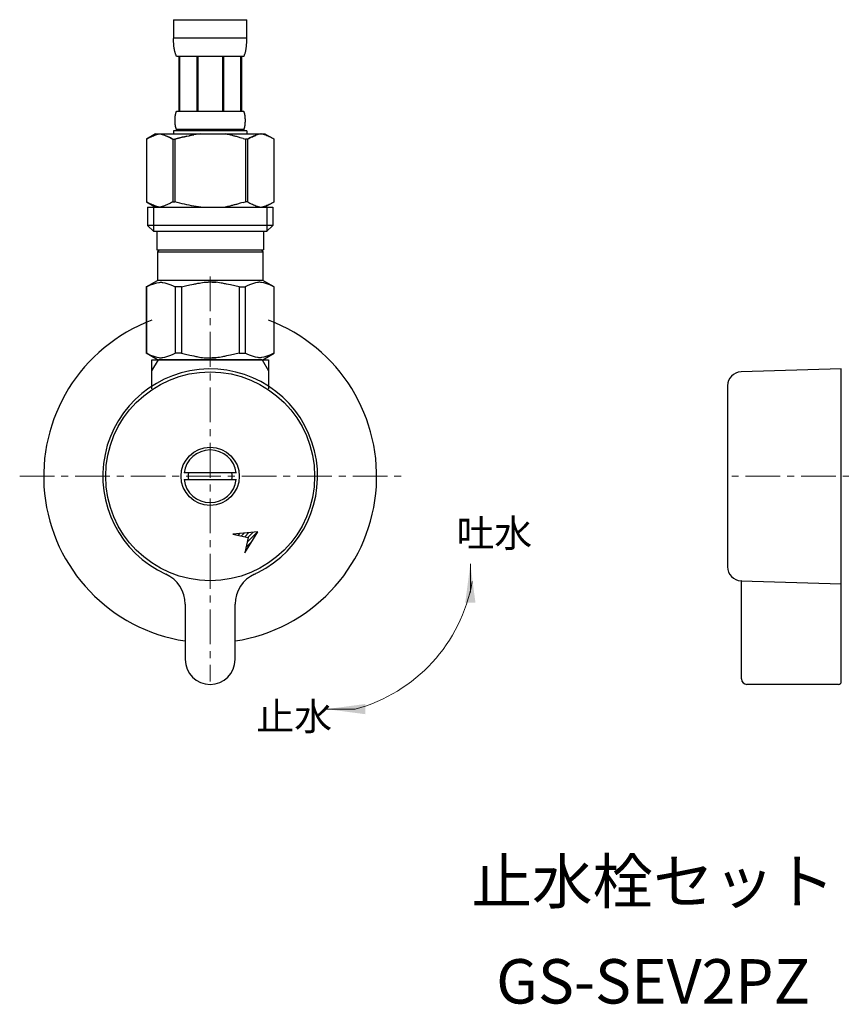
# Model space of a CAD drawing. Units: millimetres. Extents: x 20928 to 35524, y -6013 to 3136.
# Drawn here: x 22249 to 22398, y -2226 to -2049 of the extents above; entities that cross this region are included whole.
import ezdxf
from ezdxf.enums import TextEntityAlignment as Align

# ---------------------------------------------------------------- set-up
doc = ezdxf.new("R2010")
doc.units = ezdxf.units.MM
doc.linetypes.add('CENTER1', pattern=[10, 6.25, -1.25, 1.25, -1.25])
doc.layers.add('1', color=7, linetype='Continuous')
doc.layers.add('_0-2_', color=7, linetype='Continuous')
doc.layers.add('中心線', color=1, linetype='CENTER1', lineweight=15)
doc.layers.add('文字', color=4, linetype='Continuous', lineweight=15)
doc.styles.add('japanese', font='romans.shx', dxfattribs={"bigfont": 'bigfont.shx'})

msp = doc.modelspace()

# ---------------------------------------------------------------- linework, layer by layer
at = {"color": 7, "linetype": 'Continuous'}
for p, q in [((22293.14, -2110.16), (22274.47, -2110.16)), ((22292.37, -2141.14), (22287.91, -2141.56)), ((22290.03, -2144.95), (22292.37, -2141.14)), ((22287.91, -2141.56), (22290.67, -2142.2)), ((22290.67, -2142.2), (22290.03, -2144.95))]:
    msp.add_line(p, q, dxfattribs=at)
at = {"color": 2, "linetype": 'Continuous'}
for p, q in [((22289.45, -2141.91), (22290, -2141.36)), ((22290.02, -2142.05), (22290.78, -2141.29)), ((22290.48, -2143), (22292.34, -2141.14)), ((22290.6, -2142.18), (22291.56, -2141.22)), ((22288.3, -2141.65), (22288.44, -2141.51)), ((22288.88, -2141.78), (22289.22, -2141.43)), ((22290.27, -2143.93), (22291.28, -2142.91)), ((22290.05, -2144.85), (22290.15, -2144.75))]:
    msp.add_line(p, q, dxfattribs=at)
at = {"layer": '1', "color": 7, "linetype": 'Continuous'}
for p, q in [((22273.3, -2110.16), (22274.47, -2110.16)), ((22273.3, -2112.17), (22273.3, -2110.16)), ((22293.14, -2110.16), (22294.3, -2110.16)), ((22294.3, -2110.16), (22294.3, -2112.17)), ((22273.3, -2115.43), (22273.3, -2112.17)), ((22294.3, -2112.17), (22294.3, -2115.43)), ((22397.52, -2111.81), (22379.45, -2112.34)), ((22397.52, -2150.51), (22397.52, -2111.81)), ((22377.02, -2114.84), (22377.02, -2126.41)), ((22377.02, -2126.41), (22377.02, -2147.48)), ((22279.9, -2130.56), (22279.09, -2130.56)), ((22287.71, -2130.56), (22279.9, -2130.56)), ((22288.52, -2130.56), (22287.71, -2130.56)), ((22279.09, -2131.76), (22279.9, -2131.76)), ((22279.9, -2131.76), (22287.71, -2131.76)), ((22287.71, -2131.76), (22288.52, -2131.76)), ((22379.45, -2149.98), (22397.52, -2150.51)), ((22379.52, -2149.98), (22379.45, -2149.98)), ((22379.52, -2167.66), (22379.52, -2149.98)), ((22397.52, -2168.16), (22397.52, -2150.51)), ((22279.3, -2154.23), (22279.3, -2164.16)), ((22288.3, -2164.16), (22288.3, -2154.23)), ((22397.02, -2168.66), (22380.52, -2168.66))]:
    msp.add_line(p, q, dxfattribs=at)
at = {"layer": '1', "color": 2, "linetype": 'Continuous'}
for p, q in [((22273.3, -2112.17), (22274.47, -2110.16)), ((22293.14, -2110.16), (22294.3, -2112.17))]:
    msp.add_line(p, q, dxfattribs=at)
at = {"layer": '1', "color": 7, "linetype": 'Continuous'}
for radius in [18.82, 5.25]:
    msp.add_circle((22283.8, -2131.16), radius, dxfattribs=at)
for centre, radius, start, end in [((22283.8, -2131.16), 30, 110.4873, 261.3731), ((22283.8, -2131.16), 30, 278.6269, 69.5127), ((22283.8, -2131.16), 19.35, 296.3223, 245.531), ((22379.52, -2114.84), 2.5, 91.6765, 180), ((22283.8, -2131.16), 4.75, 7.2567, 172.7433), ((22283.8, -2131.16), 3.95, 171.263, 188.737), ((22283.8, -2131.16), 3.95, 351.263, 8.737), ((22283.8, -2131.16), 4.75, 187.2567, 352.7433), ((22379.52, -2147.48), 2.5, 180, 268.3235), ((22273.3, -2154.23), 6, 0, 65.531), ((22294.3, -2154.23), 6, 114.469, 180), ((22283.8, -2131.16), 19.35, 294.469, 296.3223), ((22283.8, -2164.16), 4.5, 180, 270), ((22283.8, -2164.16), 4.5, 270, 0), ((22380.52, -2167.66), 1, 180, 270), ((22397.02, -2168.16), 0.5, 270, 0)]:
    msp.add_arc(centre, radius, start, end, dxfattribs=at)
at = {"layer": '_0-2_', "color": 5, "linetype": 'Continuous'}
for p, q in [((22277.2, -2048.89), (22290.4, -2048.89)), ((22277.2, -2048.89), (22277.21, -2052.3)), ((22290.4, -2052.3), (22290.4, -2048.89)), ((22290.4, -2052.19), (22277.2, -2052.19)), ((22277.21, -2052.42), (22277.21, -2052.3)), ((22277.21, -2052.53), (22277.21, -2052.42)), ((22277.21, -2052.65), (22277.21, -2052.53)), ((22277.21, -2052.76), (22277.21, -2052.65)), ((22290.4, -2052.42), (22290.4, -2052.3)), ((22290.4, -2052.53), (22290.4, -2052.42)), ((22290.4, -2052.65), (22290.4, -2052.53)), ((22290.4, -2052.76), (22290.4, -2052.65)), ((22277.22, -2052.87), (22277.21, -2052.76)), ((22277.22, -2052.99), (22277.22, -2052.87)), ((22277.23, -2053.1), (22277.22, -2052.99)), ((22277.24, -2053.21), (22277.23, -2053.1)), ((22277.24, -2053.33), (22277.24, -2053.21)), ((22277.25, -2053.44), (22277.24, -2053.33)), ((22277.26, -2053.55), (22277.25, -2053.44)), ((22277.27, -2053.66), (22277.26, -2053.55)), ((22277.28, -2053.77), (22277.27, -2053.66)), ((22277.3, -2053.89), (22277.28, -2053.77)), ((22277.31, -2054), (22277.3, -2053.89)), ((22277.33, -2054.11), (22277.31, -2054)), ((22277.35, -2054.22), (22277.33, -2054.11)), ((22277.37, -2054.33), (22277.35, -2054.22)), ((22277.39, -2054.44), (22277.37, -2054.33)), ((22277.41, -2054.54), (22277.39, -2054.44)), ((22290.2, -2054.54), (22290.22, -2054.44)), ((22290.22, -2054.44), (22290.24, -2054.33)), ((22290.24, -2054.33), (22290.26, -2054.22)), ((22290.26, -2054.22), (22290.28, -2054.11)), ((22290.28, -2054.11), (22290.3, -2054)), ((22290.3, -2054), (22290.31, -2053.89)), ((22290.31, -2053.89), (22290.32, -2053.77)), ((22290.32, -2053.77), (22290.34, -2053.66)), ((22290.34, -2053.66), (22290.35, -2053.55)), ((22290.35, -2053.55), (22290.36, -2053.44)), ((22290.36, -2053.44), (22290.37, -2053.33)), ((22290.37, -2053.21), (22290.38, -2053.1)), ((22290.37, -2053.33), (22290.37, -2053.21)), ((22290.38, -2053.1), (22290.39, -2052.99)), ((22290.39, -2052.87), (22290.4, -2052.76)), ((22290.39, -2052.99), (22290.39, -2052.87)), ((22277.44, -2054.65), (22277.41, -2054.54)), ((22277.47, -2054.76), (22277.44, -2054.65)), ((22277.5, -2054.87), (22277.47, -2054.76)), ((22277.53, -2054.97), (22277.5, -2054.87)), ((22277.57, -2055.08), (22277.53, -2054.97)), ((22277.61, -2055.18), (22277.57, -2055.08)), ((22277.65, -2055.29), (22277.61, -2055.18)), ((22277.7, -2055.39), (22277.65, -2055.29)), ((22277.75, -2055.49), (22277.7, -2055.39)), ((22289.85, -2055.49), (22277.75, -2055.49)), ((22278.17, -2055.49), (22278.17, -2065.39)), ((22278.26, -2055.49), (22278.26, -2065.39)), ((22278.28, -2055.49), (22278.28, -2065.39)), ((22281.38, -2055.49), (22281.38, -2065.39)), ((22281.6, -2055.49), (22281.6, -2065.39)), ((22286, -2055.49), (22286, -2065.39)), ((22286.23, -2055.49), (22286.23, -2065.39)), ((22289.33, -2065.39), (22289.33, -2055.49)), ((22289.35, -2055.49), (22289.35, -2065.39)), ((22289.44, -2055.49), (22289.44, -2065.39)), ((22289.85, -2055.49), (22289.91, -2055.39)), ((22289.91, -2055.39), (22289.96, -2055.29)), ((22289.96, -2055.29), (22290, -2055.18)), ((22290, -2055.18), (22290.04, -2055.08)), ((22290.04, -2055.08), (22290.08, -2054.97)), ((22290.08, -2054.97), (22290.11, -2054.87)), ((22290.11, -2054.87), (22290.14, -2054.76)), ((22290.14, -2054.76), (22290.17, -2054.65)), ((22290.17, -2054.65), (22290.2, -2054.54)), ((22277.47, -2066.79), (22277.48, -2066.74)), ((22277.47, -2066.84), (22277.47, -2066.79)), ((22277.47, -2066.89), (22277.47, -2066.84)), ((22277.48, -2066.59), (22277.49, -2066.54)), ((22277.48, -2066.64), (22277.48, -2066.59)), ((22277.48, -2066.69), (22277.48, -2066.64)), ((22277.48, -2066.74), (22277.48, -2066.69)), ((22277.49, -2066.49), (22277.5, -2066.44)), ((22277.49, -2066.54), (22277.49, -2066.49)), ((22277.5, -2066.39), (22277.51, -2066.34)), ((22277.5, -2066.44), (22277.5, -2066.39)), ((22277.51, -2066.29), (22277.52, -2066.24)), ((22277.51, -2066.34), (22277.51, -2066.29)), ((22277.52, -2066.24), (22277.53, -2066.19)), ((22277.53, -2066.14), (22277.54, -2066.09)), ((22277.53, -2066.19), (22277.53, -2066.14)), ((22277.54, -2066.09), (22277.55, -2066.04)), ((22277.55, -2066.04), (22277.56, -2065.99)), ((22277.56, -2065.99), (22277.57, -2065.94)), ((22277.57, -2065.94), (22277.58, -2065.89)), ((22277.58, -2065.89), (22277.59, -2065.84)), ((22277.59, -2065.84), (22277.6, -2065.79)), ((22277.6, -2065.79), (22277.62, -2065.74)), ((22277.62, -2065.74), (22277.63, -2065.69)), ((22277.63, -2065.69), (22277.65, -2065.64)), ((22277.65, -2065.64), (22277.67, -2065.59)), ((22277.67, -2065.59), (22277.68, -2065.54)), ((22277.68, -2065.54), (22277.7, -2065.49)), ((22277.7, -2065.49), (22277.73, -2065.44)), ((22277.73, -2065.44), (22277.75, -2065.39)), ((22277.75, -2065.39), (22289.85, -2065.39)), ((22289.88, -2065.44), (22289.85, -2065.39)), ((22289.9, -2065.49), (22289.88, -2065.44)), ((22289.93, -2065.54), (22289.9, -2065.49)), ((22289.94, -2065.59), (22289.93, -2065.54)), ((22289.96, -2065.64), (22289.94, -2065.59)), ((22289.98, -2065.69), (22289.96, -2065.64)), ((22289.99, -2065.74), (22289.98, -2065.69)), ((22290.01, -2065.79), (22289.99, -2065.74)), ((22290.02, -2065.84), (22290.01, -2065.79)), ((22290.03, -2065.89), (22290.02, -2065.84)), ((22290.04, -2065.94), (22290.03, -2065.89)), ((22290.05, -2065.99), (22290.04, -2065.94)), ((22290.06, -2066.04), (22290.05, -2065.99)), ((22290.07, -2066.09), (22290.06, -2066.04)), ((22290.08, -2066.14), (22290.07, -2066.09)), ((22290.08, -2066.19), (22290.08, -2066.14)), ((22290.09, -2066.24), (22290.08, -2066.19)), ((22290.1, -2066.29), (22290.09, -2066.24)), ((22290.1, -2066.34), (22290.1, -2066.29)), ((22290.11, -2066.39), (22290.1, -2066.34)), ((22290.11, -2066.44), (22290.11, -2066.39)), ((22290.12, -2066.49), (22290.11, -2066.44)), ((22290.12, -2066.54), (22290.12, -2066.49)), ((22290.13, -2066.59), (22290.12, -2066.54)), ((22290.13, -2066.64), (22290.13, -2066.59)), ((22290.13, -2066.69), (22290.13, -2066.64)), ((22290.13, -2066.74), (22290.13, -2066.69)), ((22290.14, -2066.79), (22290.13, -2066.74)), ((22290.14, -2066.84), (22290.14, -2066.79)), ((22290.14, -2066.89), (22290.14, -2066.84)), ((22277.47, -2066.94), (22277.47, -2066.89)), ((22277.47, -2066.99), (22277.47, -2066.94)), ((22277.47, -2067.04), (22277.47, -2066.99)), ((22277.47, -2067.09), (22277.47, -2067.04)), ((22277.47, -2067.14), (22277.47, -2067.09)), ((22277.47, -2067.19), (22277.47, -2067.14)), ((22277.47, -2067.24), (22277.47, -2067.19)), ((22277.47, -2067.29), (22277.47, -2067.24)), ((22277.48, -2067.34), (22277.47, -2067.29)), ((22277.48, -2067.39), (22277.48, -2067.34)), ((22277.48, -2067.44), (22277.48, -2067.39)), ((22277.48, -2067.49), (22277.48, -2067.44)), ((22277.49, -2067.54), (22277.48, -2067.49)), ((22277.49, -2067.59), (22277.49, -2067.54)), ((22277.5, -2067.64), (22277.49, -2067.59)), ((22277.5, -2067.69), (22277.5, -2067.64)), ((22277.51, -2067.74), (22277.5, -2067.69)), ((22277.51, -2067.79), (22277.51, -2067.74)), ((22277.52, -2067.84), (22277.51, -2067.79)), ((22277.53, -2067.89), (22277.52, -2067.84)), ((22277.53, -2067.94), (22277.53, -2067.89)), ((22277.54, -2067.99), (22277.53, -2067.94)), ((22277.55, -2068.04), (22277.54, -2067.99)), ((22277.56, -2068.09), (22277.55, -2068.04)), ((22277.57, -2068.14), (22277.56, -2068.09)), ((22277.58, -2068.19), (22277.57, -2068.14)), ((22277.59, -2068.24), (22277.58, -2068.19)), ((22277.6, -2068.29), (22277.59, -2068.24)), ((22277.62, -2068.34), (22277.6, -2068.29)), ((22277.63, -2068.39), (22277.62, -2068.34)), ((22277.65, -2068.44), (22277.63, -2068.39)), ((22277.67, -2068.49), (22277.65, -2068.44)), ((22277.68, -2068.54), (22277.67, -2068.49)), ((22277.7, -2068.59), (22277.68, -2068.54)), ((22277.73, -2068.64), (22277.7, -2068.59)), ((22289.88, -2068.64), (22289.9, -2068.59)), ((22289.9, -2068.59), (22289.93, -2068.54)), ((22289.93, -2068.54), (22289.94, -2068.49)), ((22289.94, -2068.49), (22289.96, -2068.44)), ((22289.96, -2068.44), (22289.98, -2068.39)), ((22289.98, -2068.39), (22289.99, -2068.34)), ((22289.99, -2068.34), (22290.01, -2068.29)), ((22290.01, -2068.29), (22290.02, -2068.24)), ((22290.02, -2068.24), (22290.03, -2068.19)), ((22290.03, -2068.19), (22290.04, -2068.14)), ((22290.04, -2068.14), (22290.05, -2068.09)), ((22290.05, -2068.09), (22290.06, -2068.04)), ((22290.06, -2068.04), (22290.07, -2067.99)), ((22290.07, -2067.99), (22290.08, -2067.94)), ((22290.08, -2067.89), (22290.09, -2067.84)), ((22290.08, -2067.94), (22290.08, -2067.89)), ((22290.09, -2067.84), (22290.1, -2067.79)), ((22290.1, -2067.74), (22290.11, -2067.69)), ((22290.1, -2067.79), (22290.1, -2067.74)), ((22290.11, -2067.64), (22290.12, -2067.59)), ((22290.11, -2067.69), (22290.11, -2067.64)), ((22290.12, -2067.54), (22290.13, -2067.49)), ((22290.12, -2067.59), (22290.12, -2067.54)), ((22290.13, -2067.34), (22290.14, -2067.29)), ((22290.13, -2067.39), (22290.13, -2067.34)), ((22290.13, -2067.44), (22290.13, -2067.39)), ((22290.13, -2067.49), (22290.13, -2067.44)), ((22290.14, -2066.94), (22290.14, -2066.89)), ((22290.14, -2066.99), (22290.14, -2066.94)), ((22290.14, -2067.04), (22290.14, -2066.99)), ((22290.14, -2067.09), (22290.14, -2067.04)), ((22290.14, -2067.14), (22290.14, -2067.09)), ((22290.14, -2067.19), (22290.14, -2067.14)), ((22290.14, -2067.24), (22290.14, -2067.19)), ((22290.14, -2067.29), (22290.14, -2067.24)), ((22273.95, -2069.46), (22272.3, -2070.41)), ((22272.3, -2070.41), (22272.52, -2070.29)), ((22272.3, -2070.41), (22272.3, -2081.7)), ((22272.3, -2070.41), (22272.3, -2081.7)), ((22272.3, -2070.41), (22272.3, -2070.41)), ((22272.52, -2070.29), (22272.74, -2070.18)), ((22272.74, -2070.18), (22272.96, -2070.07)), ((22272.96, -2070.07), (22273.17, -2069.97)), ((22273.17, -2069.97), (22273.38, -2069.87)), ((22273.38, -2069.87), (22273.59, -2069.79)), ((22273.59, -2069.79), (22273.8, -2069.71)), ((22273.8, -2069.71), (22274.01, -2069.64)), ((22273.95, -2069.46), (22293.66, -2069.46)), ((22274.01, -2069.64), (22274.22, -2069.57)), ((22274.22, -2069.57), (22274.43, -2069.51)), ((22274.43, -2069.51), (22274.64, -2069.46)), ((22274.74, -2069.46), (22274.95, -2069.51)), ((22274.95, -2069.51), (22275.16, -2069.57)), ((22275.16, -2069.57), (22275.37, -2069.63)), ((22275.37, -2069.63), (22275.58, -2069.71)), ((22275.58, -2069.71), (22275.79, -2069.79)), ((22275.79, -2069.79), (22276, -2069.87)), ((22276, -2069.87), (22276.21, -2069.97)), ((22276.21, -2069.97), (22276, -2069.87)), ((22276.21, -2069.97), (22276.43, -2070.07)), ((22276.43, -2070.07), (22276.21, -2069.97)), ((22276.43, -2070.07), (22276.64, -2070.17)), ((22276.64, -2070.17), (22276.43, -2070.07)), ((22276.64, -2070.17), (22276.86, -2070.29)), ((22276.86, -2070.29), (22276.64, -2070.17)), ((22276.86, -2070.29), (22277.08, -2070.41)), ((22277.08, -2070.41), (22276.86, -2070.29)), ((22277.08, -2070.41), (22277.08, -2081.7)), ((22277.08, -2070.41), (22277.44, -2070.41)), ((22277.2, -2068.91), (22277.2, -2069.46)), ((22290.4, -2068.91), (22277.2, -2068.91)), ((22277.44, -2070.41), (22277.87, -2070.29)), ((22277.87, -2070.29), (22277.44, -2070.41)), ((22277.44, -2070.41), (22277.44, -2081.7)), ((22277.75, -2068.69), (22277.73, -2068.64)), ((22277.75, -2068.69), (22277.75, -2068.91)), ((22289.85, -2068.69), (22277.75, -2068.69)), ((22277.87, -2070.29), (22278.31, -2070.18)), ((22278.31, -2070.18), (22277.87, -2070.29)), ((22278.31, -2070.18), (22278.74, -2070.07)), ((22278.74, -2070.07), (22278.31, -2070.18)), ((22278.74, -2070.07), (22279.17, -2069.97)), ((22279.17, -2069.97), (22278.74, -2070.07)), ((22279.17, -2069.97), (22279.59, -2069.87)), ((22279.59, -2069.87), (22279.17, -2069.97)), ((22279.59, -2069.87), (22280.01, -2069.79)), ((22280.01, -2069.79), (22280.43, -2069.71)), ((22280.43, -2069.71), (22280.01, -2069.79)), ((22280.43, -2069.71), (22280.85, -2069.64)), ((22280.85, -2069.64), (22280.43, -2069.71)), ((22281.27, -2069.57), (22280.85, -2069.64)), ((22281.69, -2069.51), (22281.27, -2069.57)), ((22282.11, -2069.46), (22281.69, -2069.51)), ((22289.73, -2070.29), (22290.17, -2070.41)), ((22289.85, -2068.69), (22289.88, -2068.64)), ((22289.85, -2068.69), (22289.85, -2068.91)), ((22290.17, -2070.41), (22290.17, -2081.7)), ((22290.53, -2070.41), (22290.17, -2070.41)), ((22290.4, -2068.91), (22290.4, -2069.46)), ((22290.75, -2070.29), (22290.53, -2070.41)), ((22290.53, -2070.41), (22290.75, -2070.29)), ((22290.53, -2070.41), (22290.53, -2081.7)), ((22290.97, -2070.17), (22290.75, -2070.29)), ((22290.75, -2070.29), (22290.97, -2070.17)), ((22291.18, -2070.07), (22290.97, -2070.17)), ((22290.97, -2070.17), (22291.18, -2070.07)), ((22291.4, -2069.97), (22291.18, -2070.07)), ((22291.18, -2070.07), (22291.4, -2069.97)), ((22291.61, -2069.87), (22291.4, -2069.97)), ((22291.4, -2069.97), (22291.61, -2069.87)), ((22291.82, -2069.79), (22291.61, -2069.87)), ((22291.61, -2069.87), (22291.82, -2069.79)), ((22292.03, -2069.71), (22291.82, -2069.79)), ((22291.82, -2069.79), (22292.03, -2069.71)), ((22292.24, -2069.63), (22292.03, -2069.71)), ((22292.45, -2069.57), (22292.24, -2069.63)), ((22292.66, -2069.51), (22292.45, -2069.57)), ((22292.87, -2069.46), (22292.66, -2069.51)), ((22293.18, -2069.51), (22292.97, -2069.46)), ((22293.39, -2069.57), (22293.18, -2069.51)), ((22293.6, -2069.64), (22293.39, -2069.57)), ((22293.81, -2069.71), (22293.6, -2069.64)), ((22293.66, -2069.46), (22295.31, -2070.41)), ((22294.02, -2069.79), (22293.81, -2069.71)), ((22294.23, -2069.87), (22294.02, -2069.79)), ((22294.44, -2069.97), (22294.23, -2069.87)), ((22294.65, -2070.07), (22294.44, -2069.97)), ((22294.87, -2070.18), (22294.65, -2070.07)), ((22295.09, -2070.29), (22294.87, -2070.18)), ((22295.3, -2070.41), (22295.09, -2070.29)), ((22295.3, -2070.41), (22295.3, -2081.7)), ((22295.31, -2070.41), (22295.3, -2070.41)), ((22272.52, -2081.83), (22272.3, -2081.7)), ((22272.3, -2081.7), (22272.3, -2081.7)), ((22272.3, -2081.71), (22273.95, -2082.66)), ((22272.74, -2081.94), (22272.52, -2081.83)), ((22272.53, -2082.66), (22272.53, -2085.96)), ((22272.53, -2082.66), (22295.08, -2082.66)), ((22272.96, -2082.05), (22272.74, -2081.94)), ((22273.17, -2082.15), (22272.96, -2082.05)), ((22273.38, -2082.24), (22273.17, -2082.15)), ((22273.59, -2082.33), (22273.38, -2082.24)), ((22273.57, -2082.66), (22273.57, -2087.06)), ((22273.8, -2082.41), (22273.59, -2082.33)), ((22274.01, -2082.48), (22273.8, -2082.41)), ((22274.22, -2082.55), (22274.01, -2082.48)), ((22274.43, -2082.61), (22274.22, -2082.55)), ((22274.64, -2082.66), (22274.43, -2082.61)), ((22274.95, -2082.61), (22274.74, -2082.66)), ((22275.16, -2082.55), (22274.95, -2082.61)), ((22275.37, -2082.48), (22275.16, -2082.55)), ((22275.58, -2082.41), (22275.37, -2082.48)), ((22275.79, -2082.33), (22275.58, -2082.41)), ((22276, -2082.24), (22275.79, -2082.33)), ((22276.21, -2082.15), (22276, -2082.24)), ((22276.43, -2082.05), (22276.21, -2082.15)), ((22276.64, -2081.94), (22276.43, -2082.05)), ((22276.86, -2081.83), (22276.64, -2081.94)), ((22277.08, -2081.7), (22276.86, -2081.83)), ((22277.08, -2081.7), (22277.44, -2081.7)), ((22277.87, -2081.83), (22277.44, -2081.7)), ((22278.31, -2081.94), (22277.87, -2081.83)), ((22278.74, -2082.05), (22278.31, -2081.94)), ((22279.17, -2082.15), (22278.74, -2082.05)), ((22279.59, -2082.24), (22279.17, -2082.15)), ((22280.01, -2082.33), (22279.59, -2082.24)), ((22280.43, -2082.41), (22280.01, -2082.33)), ((22280.85, -2082.48), (22280.43, -2082.41)), ((22281.27, -2082.55), (22280.85, -2082.48)), ((22281.69, -2082.61), (22281.27, -2082.55)), ((22282.11, -2082.66), (22281.69, -2082.61)), ((22289.73, -2081.83), (22290.17, -2081.7)), ((22290.53, -2081.7), (22290.17, -2081.7)), ((22290.53, -2081.7), (22290.75, -2081.83)), ((22290.75, -2081.83), (22290.97, -2081.94)), ((22290.97, -2081.94), (22291.18, -2082.05)), ((22291.18, -2082.05), (22291.4, -2082.15)), ((22291.4, -2082.15), (22291.61, -2082.24)), ((22291.61, -2082.24), (22291.82, -2082.33)), ((22291.82, -2082.33), (22292.03, -2082.41)), ((22292.03, -2082.41), (22292.24, -2082.48)), ((22292.24, -2082.48), (22292.45, -2082.55)), ((22292.45, -2082.55), (22292.66, -2082.61)), ((22292.66, -2082.61), (22292.87, -2082.66)), ((22292.97, -2082.66), (22293.18, -2082.61)), ((22293.18, -2082.61), (22293.39, -2082.55)), ((22293.39, -2082.55), (22293.6, -2082.48)), ((22293.6, -2082.48), (22293.81, -2082.41)), ((22295.31, -2081.71), (22293.66, -2082.66)), ((22293.81, -2082.41), (22294.02, -2082.33)), ((22294.02, -2082.33), (22294.23, -2082.24)), ((22294.03, -2082.66), (22294.03, -2087.06)), ((22294.23, -2082.24), (22294.44, -2082.15)), ((22294.44, -2082.15), (22294.65, -2082.05)), ((22294.65, -2082.05), (22294.87, -2081.94)), ((22294.87, -2081.94), (22295.09, -2081.83)), ((22295.08, -2082.66), (22295.08, -2085.96)), ((22295.09, -2081.83), (22295.3, -2081.7)), ((22295.31, -2081.7), (22295.3, -2081.7)), ((22272.53, -2085.96), (22273.63, -2087.06)), ((22295.08, -2085.96), (22272.53, -2085.96)), ((22295.08, -2085.96), (22293.98, -2087.06)), ((22294.03, -2087.06), (22273.57, -2087.06)), ((22274.18, -2087.06), (22274.18, -2090.36)), ((22293.43, -2087.06), (22293.43, -2090.36)), ((22274.18, -2090.36), (22293.43, -2090.36)), ((22274.64, -2090.36), (22274.31, -2090.69)), ((22274.31, -2090.69), (22274.31, -2095.86)), ((22274.31, -2090.69), (22293.3, -2090.69)), ((22292.97, -2090.36), (22293.3, -2090.69)), ((22293.3, -2090.69), (22293.3, -2095.86)), ((22272.28, -2097.03), (22274.31, -2095.86)), ((22272.28, -2097.03), (22272.3, -2097.02)), ((22272.3, -2097.02), (22272.28, -2097.03)), ((22272.3, -2097.03), (22272.69, -2096.84)), ((22272.69, -2096.84), (22273.06, -2096.68)), ((22272.69, -2096.84), (22273.06, -2096.68)), ((22273.06, -2096.68), (22273.44, -2096.54)), ((22273.06, -2096.68), (22273.44, -2096.54)), ((22273.44, -2096.54), (22273.81, -2096.42)), ((22273.44, -2096.54), (22273.81, -2096.42)), ((22273.81, -2096.42), (22274.17, -2096.32)), ((22274.17, -2096.32), (22274.54, -2096.25)), ((22293.3, -2095.86), (22274.31, -2095.86)), ((22275.26, -2096.25), (22275.63, -2096.32)), ((22275.63, -2096.32), (22276, -2096.42)), ((22276, -2096.42), (22276.37, -2096.54)), ((22276.37, -2096.54), (22276.74, -2096.68)), ((22276.74, -2096.68), (22277.12, -2096.84)), ((22277.12, -2096.84), (22277.5, -2097.03)), ((22278.61, -2097.03), (22279.38, -2096.84)), ((22279.38, -2096.84), (22280.13, -2096.68)), ((22280.13, -2096.68), (22280.87, -2096.54)), ((22282.7, -2096.2), (22283.44, -2096.18)), ((22284.17, -2096.18), (22283.44, -2096.18)), ((22284.17, -2096.18), (22284.91, -2096.2)), ((22284.91, -2096.2), (22284.17, -2096.18)), ((22287.48, -2096.68), (22286.74, -2096.54)), ((22288.23, -2096.84), (22287.48, -2096.68)), ((22289, -2097.03), (22288.23, -2096.84)), ((22290.49, -2096.84), (22290.11, -2097.03)), ((22290.87, -2096.68), (22290.49, -2096.84)), ((22291.24, -2096.54), (22290.87, -2096.68)), ((22291.61, -2096.42), (22291.24, -2096.54)), ((22291.98, -2096.32), (22291.61, -2096.42)), ((22292.35, -2096.25), (22291.98, -2096.32)), ((22293.44, -2096.32), (22293.07, -2096.25)), ((22295.33, -2097.03), (22293.3, -2095.86)), ((22293.8, -2096.42), (22293.44, -2096.32)), ((22294.17, -2096.54), (22293.8, -2096.42)), ((22294.17, -2096.54), (22293.8, -2096.42)), ((22294.55, -2096.68), (22294.17, -2096.54)), ((22294.55, -2096.68), (22294.17, -2096.54)), ((22294.92, -2096.84), (22294.55, -2096.68)), ((22294.92, -2096.84), (22294.55, -2096.68)), ((22295.3, -2097.03), (22294.92, -2096.84)), ((22272.28, -2097.03), (22272.28, -2108.98)), ((22272.3, -2097.03), (22272.28, -2097.03)), ((22272.3, -2097.03), (22272.3, -2108.98)), ((22277.5, -2097.03), (22277.5, -2108.98)), ((22278.61, -2097.03), (22277.5, -2097.03)), ((22278.61, -2097.03), (22278.61, -2108.98)), ((22289, -2097.03), (22289, -2108.98)), ((22289, -2097.03), (22290.11, -2097.03)), ((22290.11, -2097.03), (22290.11, -2108.98)), ((22295.3, -2097.03), (22295.3, -2108.98)), ((22274.31, -2110.16), (22272.28, -2108.98)), ((22272.3, -2108.99), (22272.28, -2108.98)), ((22272.3, -2108.98), (22272.28, -2108.98)), ((22272.3, -2108.98), (22272.69, -2109.17)), ((22274.31, -2110.16), (22272.3, -2108.99)), ((22272.69, -2109.17), (22273.06, -2109.33)), ((22273.06, -2109.33), (22273.44, -2109.48)), ((22276.37, -2109.48), (22276.74, -2109.33)), ((22276.74, -2109.33), (22277.12, -2109.17)), ((22277.12, -2109.17), (22277.5, -2108.98)), ((22278.61, -2108.98), (22277.5, -2108.98)), ((22278.61, -2108.98), (22279.38, -2109.17)), ((22279.38, -2109.17), (22280.13, -2109.33)), ((22280.13, -2109.33), (22280.87, -2109.48)), ((22287.48, -2109.33), (22286.74, -2109.48)), ((22288.23, -2109.17), (22287.48, -2109.33)), ((22289, -2108.98), (22288.23, -2109.17)), ((22289, -2108.98), (22290.11, -2108.98)), ((22290.49, -2109.17), (22290.11, -2108.98)), ((22290.87, -2109.33), (22290.49, -2109.17)), ((22291.24, -2109.48), (22290.87, -2109.33)), ((22293.27, -2110.16), (22295.28, -2108.99)), ((22293.3, -2110.16), (22295.33, -2108.98)), ((22293.3, -2110.16), (22295.31, -2108.99)), ((22294.55, -2109.33), (22294.17, -2109.48)), ((22294.92, -2109.17), (22294.55, -2109.33)), ((22295.3, -2108.98), (22294.92, -2109.17)), ((22295.3, -2108.98), (22295.33, -2108.98)), ((22295.31, -2108.99), (22295.33, -2108.98)), ((22273.44, -2109.48), (22273.81, -2109.59)), ((22273.81, -2109.59), (22274.17, -2109.69)), ((22274.17, -2109.69), (22274.54, -2109.76)), ((22274.31, -2110.16), (22293.3, -2110.16)), ((22275.26, -2109.76), (22275.63, -2109.69)), ((22275.63, -2109.69), (22276, -2109.59)), ((22276, -2109.59), (22276.37, -2109.48)), ((22282.7, -2109.81), (22283.44, -2109.84)), ((22283.44, -2109.84), (22284.17, -2109.84)), ((22284.17, -2109.84), (22284.91, -2109.81)), ((22284.91, -2109.81), (22284.17, -2109.84)), ((22291.61, -2109.59), (22291.24, -2109.48)), ((22291.98, -2109.69), (22291.61, -2109.59)), ((22292.35, -2109.76), (22291.98, -2109.69)), ((22293.44, -2109.69), (22293.07, -2109.76)), ((22293.8, -2109.59), (22293.44, -2109.69)), ((22294.17, -2109.48), (22293.8, -2109.59))]:
    msp.add_line(p, q, dxfattribs=at)
for points in [[(22289.73, -2070.29), (22289.22, -2070.15), (22288.56, -2069.95), (22287.97, -2069.82), (22287.35, -2069.63), (22286.93, -2069.55), (22286.51, -2069.46)], [(22289.73, -2081.83), (22289.22, -2081.96), (22288.56, -2082.17), (22287.97, -2082.3), (22287.35, -2082.48), (22286.93, -2082.56), (22286.51, -2082.66)], [(22274.54, -2096.25), (22274.84, -2096.21), (22275.03, -2096.21), (22275.26, -2096.25)], [(22280.87, -2096.54), (22281.57, -2096.39), (22282.7, -2096.2)], [(22286.74, -2096.54), (22286.04, -2096.39), (22284.91, -2096.2)], [(22293.07, -2096.25), (22292.77, -2096.21), (22292.58, -2096.21), (22292.35, -2096.25)], [(22274.54, -2109.76), (22274.84, -2109.81), (22275.03, -2109.8), (22275.26, -2109.76)], [(22280.87, -2109.48), (22281.57, -2109.63), (22282.7, -2109.81)], [(22286.74, -2109.48), (22286.04, -2109.63), (22284.91, -2109.81)], [(22293.07, -2109.76), (22292.77, -2109.81), (22292.58, -2109.8), (22292.35, -2109.76)]]:
    msp.add_spline(points, degree=3, dxfattribs=at)
at = {"layer": '中心線'}
for p, q in [((22283.8, -2095.16), (22283.8, -2168.16)), ((22249.48, -2131.16), (22318.48, -2131.16)), ((22496.52, -2131.16), (22377.02, -2131.16))]:
    msp.add_line(p, q, dxfattribs=at)
at = {"layer": '文字'}
for p, q in [((22330.68, -2146.94), (22330.68, -2152.11)), ((22304.77, -2173.11), (22309.95, -2173.11))]:
    msp.add_line(p, q, dxfattribs=at)
msp.add_arc((22302.44, -2145.1), 29, 285, 350, dxfattribs=at)
for points in [[(22331.6, -2153.94), (22329.76, -2153.94), (22330.68, -2146.94)], [(22311.77, -2172.19), (22311.77, -2174.03), (22304.77, -2173.11)]]:
    msp.add_solid(points, dxfattribs=at)

# ---------------------------------------------------------------- texts
at = {"layer": '文字', "style": 'japanese'}
for s, p in [('吐水', (22328.17, -2143.92)), ('止水', (22292.11, -2176.93))]:
    msp.add_text(s, height=5, dxfattribs=at).set_placement(p)
for s, p in [('止水栓セット', (22363.61, -2205.2)), ('GS-SEV2PZ', (22363.61, -2223.2))]:
    msp.add_text(s, height=8, dxfattribs=at).set_placement(p, align=Align.MIDDLE)

doc.saveas('drawing.dxf')
